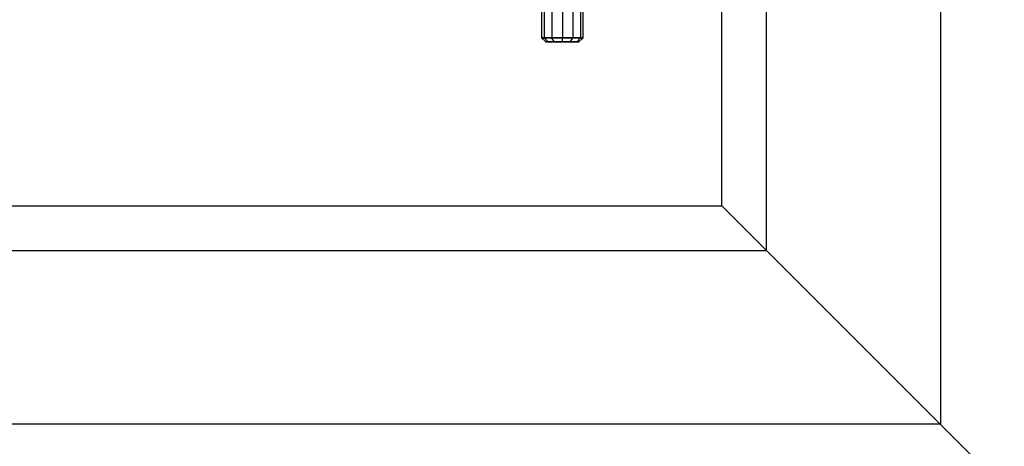
# Model space of a CAD drawing. Extents: x -1550 to 5741, y -1550 to 1550.
# Drawn here: x -54 to 182, y -172 to -70 of the extents above; entities that cross this region are included whole.
import ezdxf

# ---------------------------------------------------------------- set-up
doc = ezdxf.new("R2010")
doc.units = 0

msp = doc.modelspace()

# ---------------------------------------------------------------- linework, layer by layer
at = {"color": 0}
for p, q in [((166.666667, 166.665748, -799.999804), (166.666667, -166.667585, -799.999804)), ((166.666667, 166.665748, -839.999823), (166.666667, -166.667585, -839.999823)), ((125, -125, -839.999705), (125, 125, -839.999705)), ((125, -125, -799.999705), (125, 125, -799.999705)), ((114.285714, -114.282959, -299.999853), (114.285714, 114.288469, -299.999853)), ((71, 74, -624), (71, -74, -624)), ((71.669873, 74, -626.5), (71.669873, -74, -626.5)), ((71.669873, 74, -621.5), (71.669873, -74, -621.5)), ((73.5, 74, -628.330127), (73.5, -74, -628.330127)), ((73.5, 74, -619.669873), (73.5, -74, -619.669873)), ((76, 74, -629), (76, -74, -629)), ((76, 74, -619), (76, -74, -619)), ((78.5, 74, -628.330127), (78.5, -74, -628.330127)), ((78.5, 74, -619.669873), (78.5, -74, -619.669873)), ((80.330127, 74, -626.5), (80.330127, -74, -626.5)), ((80.330127, 74, -621.5), (80.330127, -74, -621.5)), ((81, -74, -624), (81, 74, -624)), ((71, -74, -624), (71.669873, -74, -626.5)), ((71.669873, -74, -621.5), (71, -74, -624)), ((72.035276, -75, -624), (71, -74, -624)), ((71.669873, -74, -626.5), (73.5, -74, -628.330127)), ((73.5, -74, -619.669873), (71.669873, -74, -621.5)), ((72.566448, -75, -622.017638), (71.669873, -74, -621.5)), ((72.566448, -75, -625.982362), (71.669873, -74, -626.5)), ((72.566448, -75, -625.982362), (72.035276, -75, -624)), ((72.035276, -75, -624), (72.566448, -75, -622.017638)), ((74.017638, -75, -627.433552), (72.566448, -75, -625.982362)), ((72.566448, -75, -622.017638), (74.017638, -75, -620.566448)), ((73.5, -74, -628.330127), (76, -74, -629)), ((76, -74, -619), (73.5, -74, -619.669873)), ((74.017638, -75, -620.566448), (73.5, -74, -619.669873)), ((74.017638, -75, -627.433552), (73.5, -74, -628.330127)), ((76, -75, -627.964724), (74.017638, -75, -627.433552)), ((74.017638, -75, -620.566448), (76, -75, -620.035276)), ((76, -74, -629), (78.5, -74, -628.330127)), ((78.5, -74, -619.669873), (76, -74, -619)), ((76, -75, -620.035276), (76, -74, -619)), ((76, -75, -627.964724), (76, -74, -629)), ((77.982362, -75, -627.433552), (76, -75, -627.964724)), ((76, -75, -620.035276), (77.982362, -75, -620.566448)), ((77.982362, -75, -620.566448), (78.5, -74, -619.669873)), ((77.982362, -75, -627.433552), (78.5, -74, -628.330127)), ((77.982362, -75, -620.566448), (79.433552, -75, -622.017638)), ((79.433552, -75, -625.982362), (77.982362, -75, -627.433552)), ((78.5, -74, -628.330127), (80.330127, -74, -626.5)), ((80.330127, -74, -621.5), (78.5, -74, -619.669873)), ((80.330127, -74, -626.5), (79.433552, -75, -625.982362)), ((79.433552, -75, -622.017638), (80.330127, -74, -621.5)), ((79.433552, -75, -622.017638), (79.964724, -75, -624)), ((79.964724, -75, -624), (79.433552, -75, -625.982362)), ((79.964724, -75, -624), (81, -74, -624)), ((80.330127, -74, -626.5), (81, -74, -624)), ((81, -74, -624), (80.330127, -74, -621.5)), ((-114.285714, -114.282959, -299.999853), (114.285714, -114.282959, -299.999853)), ((114.285714, -114.282959, -299.999853), (365.844744, -365.841989, -441.761715)), ((-125, -125, -839.999705), (125, -125, -839.999705)), ((-125, -125, -799.999705), (125, -125, -799.999705)), ((125, -125, -839.999705), (125, -125, -799.999705)), ((166.666667, -166.667585, -799.999804), (-166.666667, -166.667585, -799.999804)), ((166.666667, -166.667585, -839.999823), (-166.666667, -166.667585, -839.999823)), ((166.666667, -166.667585, -799.999804), (166.666667, -166.667585, -839.999823))]:
    msp.add_line(p, q, dxfattribs=at)

doc.saveas('drawing.dxf')
